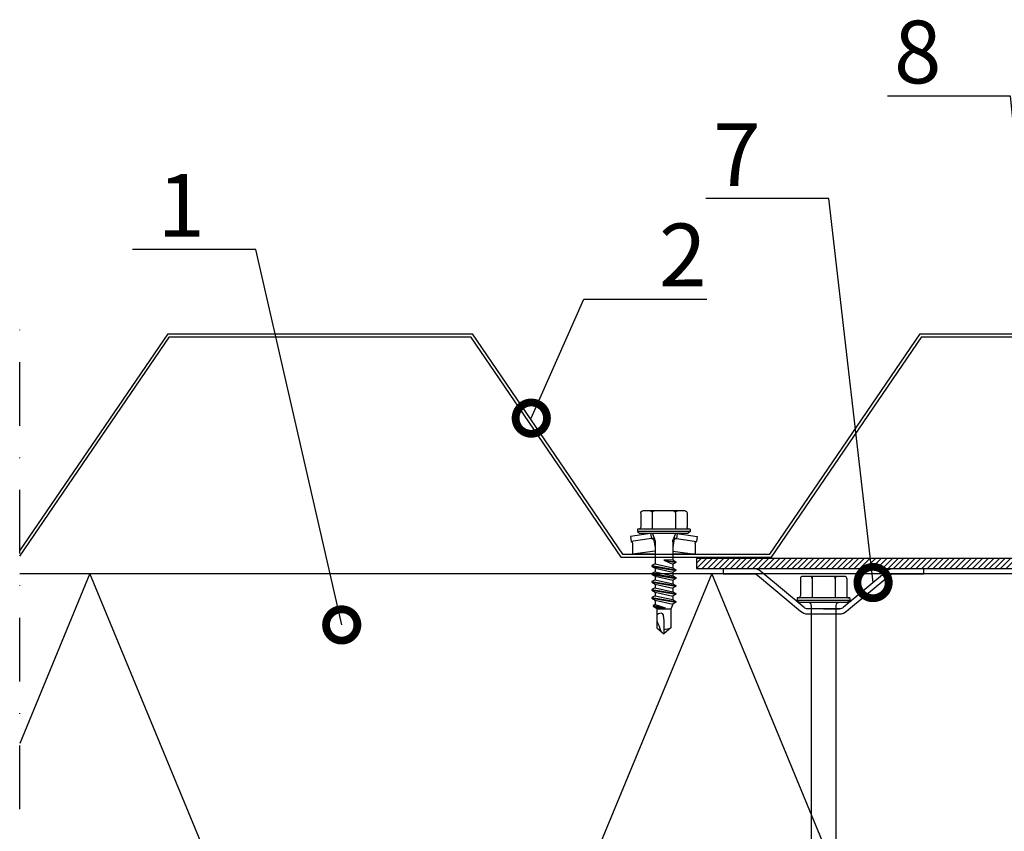
# Model space of a CAD drawing. Units: millimetres. Extents: x -117770 to -94341, y 22119 to 25676.
# Drawn here: x -112910 to -112714, y 24573 to 24735 of the extents above; entities that cross this region are included whole.
import ezdxf
from ezdxf import colors
from ezdxf.entities.mleader import LeaderData, LeaderLine
from ezdxf.math import Vec2, Vec3

# ---------------------------------------------------------------- set-up
doc = ezdxf.new("R2010")
doc.units = ezdxf.units.MM
doc.linetypes.add('DASHDOT', pattern=[25.4, 12.7, -6.35, 0, -6.35])
doc.layers.get('0').update_dxf_attribs({"color": 1})
for name, color, linetype in [('S-ANNOTATION', 7, 'Continuous'), ('S-CONNECTORS', 7, 'Continuous'), ('S-FACADE', 7, 'Continuous'), ('S-MATERIALS', 2, 'Continuous'), ('S-TEXT', 4, 'Continuous')]:
    doc.layers.add(name, color=color, linetype=linetype)
doc.styles.add('Ruukki_det', font='arial.ttf')

# ---------------------------------------------------------------- blocks, each defined once
blk = doc.blocks.new('A$C6D710451')
for p, q in [((4.38, 0.45), (4.95, 4.46)), ((4.95, 4.46), (5.94, 4.32)), ((5.37, 0.31), (5.94, 4.32)), ((6.38, 4.06), (8.53, 4.06)), ((7.89, -0.44), (8.53, 4.06)), ((8.53, -0.44), (8.53, 4.06)), ((-0.12, 0.12), (-0.12, 2.03)), ((-0.12, 0.12), (-0.12, 2.03)), ((0.28, 2.43), (3.08, 2.43)), ((3.48, -2.19), (3.48, 3.06)), ((3.48, 3.06), (3.98, 3.06)), ((3.98, -2.19), (3.98, 3.06)), ((3.98, 3.06), (4.38, 2.58)), ((4.38, -2.19), (4.38, 2.58)), ((-0.12, -2.19), (-0.12, 0.12)), ((-0.12, -2.19), (-0.12, 0.12)), ((0.28, 0.12), (3.48, 0.12)), ((4.38, 0.45), (5.37, 0.31)), ((4.38, -2.19), (4.38, 0.45)), ((4.38, 0.11), (5.72, -0.38)), ((5.37, -0.25), (5.37, 0.31)), ((10.42, -0.44), (10.79, 0.21)), ((10.79, 0.21), (10.93, 0.21)), ((10.79, 0.21), (11.59, -4.59)), ((10.93, 0.21), (11.31, -0.44)), ((10.93, 0.21), (11.73, -4.59)), ((12.01, -0.44), (12.38, 0.21)), ((12.38, 0.21), (12.52, 0.21)), ((12.38, 0.21), (13.18, -4.59)), ((12.52, 0.21), (12.9, -0.44)), ((12.52, 0.21), (13.32, -4.59)), ((13.6, -0.44), (13.97, 0.21)), ((13.97, 0.21), (14.11, 0.21)), ((13.97, 0.21), (14.77, -4.59)), ((14.11, 0.21), (14.49, -0.44)), ((14.11, 0.21), (14.91, -4.59)), ((15.19, -0.44), (15.56, 0.21)), ((15.56, 0.21), (15.7, 0.21)), ((15.56, 0.21), (16.36, -4.59)), ((15.7, 0.21), (16.08, -0.44)), ((15.7, 0.21), (16.5, -4.59)), ((16.78, -0.44), (17.15, 0.21)), ((17.15, 0.21), (17.29, 0.21)), ((17.15, 0.21), (17.95, -4.59)), ((17.29, 0.21), (17.67, -0.44)), ((17.29, 0.21), (18.09, -4.59)), ((5.8, -0.2), (7.17, -0.44)), ((6.06, -0.44), (10.42, -0.44)), ((10.42, -0.44), (11.21, -3.94)), ((11.31, -0.44), (12.01, -0.44)), ((11.31, -0.44), (12.1, -3.94)), ((12.01, -0.44), (12.8, -3.94)), ((12.9, -0.44), (13.6, -0.44)), ((12.9, -0.44), (13.69, -3.94)), ((13.6, -0.44), (14.39, -3.94)), ((14.49, -0.44), (15.19, -0.44)), ((14.49, -0.44), (15.28, -3.94)), ((15.19, -0.44), (15.98, -3.94)), ((16.08, -0.44), (16.78, -0.44)), ((16.08, -0.44), (16.87, -3.94)), ((16.78, -0.44), (17.57, -3.94)), ((17.67, -0.44), (18.52, -0.44)), ((17.67, -0.44), (18.46, -3.94)), ((18.52, -0.44), (18.74, -0.07)), ((18.52, -0.44), (19.2, -2.47)), ((18.74, -0.07), (18.88, -0.07)), ((18.74, -0.07), (19.2, -2.47)), ((18.88, -0.07), (19.25, -0.72)), ((18.88, -0.07), (19.2, -2.47)), ((19.2, -2.47), (19.25, -0.72)), ((19.25, -0.72), (19.46, -0.79)), ((19.46, -0.79), (23.21, -0.79)), ((19.46, -3.59), (19.46, -0.79)), ((23.21, -0.79), (24.38, -2.19)), ((-0.12, -4.5), (-0.12, -2.19)), ((3.48, -7.44), (3.48, -2.19)), ((3.98, -7.44), (3.98, -2.19)), ((4.38, -6.97), (4.38, -2.19)), ((4.38, -4.83), (4.38, -2.19)), ((9.62, -3.94), (9.67, -2.19)), ((9.67, -2.19), (10, -4.59)), ((9.67, -2.19), (10.14, -4.59)), ((9.67, -2.19), (10.51, -3.94)), ((18.46, -3.94), (19.46, -3.59)), ((19.46, -3.59), (23.21, -3.59)), ((21.81, -2.19), (24.38, -2.19)), ((23.21, -3.59), (24.38, -2.19)), ((-0.12, -6.41), (-0.12, -4.5)), ((0.28, -4.5), (3.48, -4.5)), ((4.38, -4.49), (5.72, -4)), ((4.38, -4.83), (5.37, -4.69)), ((4.38, -4.83), (4.95, -8.84)), ((5.37, -4.69), (5.37, -4.13)), ((5.37, -4.69), (5.94, -8.7)), ((5.8, -4.18), (7.17, -3.94)), ((6.06, -3.94), (9.62, -3.94)), ((7.89, -3.94), (8.53, -8.44)), ((8.53, -8.44), (8.53, -3.94)), ((9.62, -3.94), (10, -4.59)), ((10, -4.59), (10.14, -4.59)), ((10.14, -4.59), (10.51, -3.94)), ((10.51, -3.94), (11.21, -3.94)), ((11.21, -3.94), (11.59, -4.59)), ((11.59, -4.59), (11.73, -4.59)), ((11.73, -4.59), (12.1, -3.94)), ((12.1, -3.94), (12.8, -3.94)), ((12.8, -3.94), (13.18, -4.59)), ((13.18, -4.59), (13.32, -4.59)), ((13.32, -4.59), (13.69, -3.94)), ((13.69, -3.94), (14.39, -3.94)), ((14.39, -3.94), (14.77, -4.59)), ((14.77, -4.59), (14.91, -4.59)), ((14.91, -4.59), (15.28, -3.94)), ((15.28, -3.94), (15.98, -3.94)), ((15.98, -3.94), (16.36, -4.59)), ((16.36, -4.59), (16.5, -4.59)), ((16.5, -4.59), (16.87, -3.94)), ((16.87, -3.94), (17.57, -3.94)), ((17.57, -3.94), (17.95, -4.59)), ((17.95, -4.59), (18.09, -4.59)), ((18.09, -4.59), (18.46, -3.94)), ((0.28, -6.81), (3.08, -6.81)), ((3.48, -7.44), (3.98, -7.44)), ((3.98, -7.44), (4.38, -6.97)), ((4.95, -8.84), (5.94, -8.7)), ((6.38, -8.44), (8.53, -8.44))]:
    blk.add_line(p, q)
blk.add_lwpolyline([(20.21, -1.59), (20.33, -1.82), (20.68, -2.02), (21.81, -2.19)])
for centre, radius, start, end in [((6.38, 4.56), 0.5, 208.5774, 270), ((0.28, 2.03), 0.4, 90, 180), ((3.08, 2.83), 0.4, 270, 0), ((0.28, 0.52), 0.4, 180, 270), ((0.28, -0.28), 0.4, 90, 180), ((5.89, 0.31), 0.517, 180, 260), ((6.06, 0.56), 1, 249.8637, 270), ((21.21, -1.59), 1, 126.8699, 180), ((30.04, 17.44), 20, 245.6996, 252.0638), ((42.7, -8.06), 20, 162.9385, 167.0913), ((0.28, -4.1), 0.4, 180, 270), ((0.28, -4.9), 0.4, 90, 180), ((5.89, -4.69), 0.517, 100, 180), ((6.06, -4.94), 1, 90, 110.1363), ((0.28, -6.41), 0.4, 180, 270), ((3.08, -7.21), 0.4, 0, 90), ((6.38, -8.94), 0.5, 90, 151.4226)]:
    blk.add_arc(centre, radius, start, end)
blk = doc.blocks.new('kiert')
for p, q in [((12860.41, -6258.69), (12860.41, -6262.19)), ((12869.24, -6258.29), (12860.81, -6258.29)), ((12862.72, -6258.69), (12862.72, -6262.59)), ((12867.34, -6258.69), (12867.34, -6262.59)), ((12869.64, -6258.69), (12869.64, -6262.19)), ((12870.28, -6262.59), (12859.78, -6262.59)), ((12859.78, -6262.59), (12859.78, -6263.09)), ((12870.28, -6263.09), (12859.78, -6263.09)), ((12859.78, -6263.09), (12860.25, -6263.49)), ((12869.8, -6263.49), (12860.25, -6263.49)), ((12868.55, -6263.49), (12861.5, -6263.49)), ((12870.28, -6263.09), (12869.8, -6263.49)), ((12870.28, -6262.59), (12870.28, -6263.09)), ((12862.58, -6264.09), (12862.58, -6362.91)), ((12867.48, -6264.09), (12867.48, -6363.87))]:
    blk.add_line(p, q)
for centre, radius, start, end in [((12860.81, -6258.69), 0.4, 90, 180), ((12862.32, -6258.69), 0.4, 0, 90), ((12863.12, -6258.69), 0.4, 90, 180), ((12866.94, -6258.69), 0.4, 0, 90), ((12867.74, -6258.69), 0.4, 90, 180), ((12869.24, -6258.69), 0.4, 0, 90), ((12860.01, -6262.19), 0.4, 270, 0), ((12861.98, -6264.09), 0.6, 0, 90), ((12868.08, -6264.09), 0.6, 90, 180), ((12870.04, -6262.19), 0.4, 180, 270)]:
    blk.add_arc(centre, radius, start, end)
blk = doc.blocks.new('_DotSmall')
at = {"color": 0, "linetype": 'ByBlock', "const_width": 0.5}
blk.add_lwpolyline([(-0.0625, 0, 1), (0.0625, 0, 1)], format="xyb", close=True, dxfattribs=at)

msp = doc.modelspace()

# ---------------------------------------------------------------- hatches: boundary and pattern name
at = {"layer": 'S-CONNECTORS'}
h = msp.add_hatch(dxfattribs=at)
h.set_pattern_fill('ANSI31', color=256, scale=0.25, style=0)
h.set_pattern_definition([(45, (-112775.3636, 24625.7936), (-0.561266, 0.561266), [])])
h.paths.add_polyline_path([(-112775.3636, 24625.7936), (-112700.3636, 24625.7936), (-112700.3636, 24627.7936), (-112775.3636, 24627.7936)])

# ---------------------------------------------------------------- linework, layer by layer
at = {"layer": 'S-ANNOTATION', "linetype": 'DASHDOT'}
msp.add_line((-112910.3636, 24424.7937), (-112910.3636, 24674.7937), dxfattribs=at)
at = {"layer": 'S-CONNECTORS'}
msp.add_lwpolyline([(-112775.3636, 24625.7936), (-112700.3636, 24625.7936), (-112700.3636, 24627.7936), (-112775.3636, 24627.7936)], close=True, dxfattribs=at)
msp.add_lwpolyline([(-112750.0437, 24617.7776), (-112746.8406, 24617.7776), (-112750.0437, 24617.7776), (-112753.2469, 24617.7776, -0.19186329), (-112753.9345, 24618.0515), (-112762.5694, 24625.2297, 0.19186329), (-112763.9447, 24625.7776), (-112770.0437, 24625.7776), (-112770.0437, 24624.7776), (-112763.9422, 24624.7776, -0.1918993), (-112763.2545, 24624.5035), (-112754.6223, 24617.3257, 0.1918993), (-112753.2468, 24616.7776), (-112750.0437, 24616.7776), (-112746.8407, 24616.7776, 0.1918993), (-112745.4652, 24617.3257), (-112736.833, 24624.5035, -0.1918993), (-112736.1453, 24624.7776), (-112730.0437, 24624.7776), (-112730.0437, 24625.7776), (-112736.1428, 24625.7776, 0.19186329), (-112737.5181, 24625.2297), (-112746.153, 24618.0515, -0.19186329), (-112746.8406, 24617.7776)], format="xyb", dxfattribs=at)
at = {"layer": 'S-FACADE'}
for points in [[(-112910.3636, 24629.3349), (-112880.7756, 24672.6516), (-112820.1417, 24672.6516), (-112790.1417, 24628.6516), (-112760.7759, 24628.6516), (-112730.7759, 24672.6516), (-112670.1417, 24672.6516), (-112640.1417, 24628.6516), (-112610.7759, 24628.6516), (-112580.7759, 24672.6516), (-112520.1417, 24672.6516), (-112490.3636, 24628.9771)], [(-112910.3636, 24628.2711), (-112880.4588, 24672.0516), (-112820.4588, 24672.0516), (-112790.4588, 24628.0516), (-112760.4588, 24628.0516), (-112730.4588, 24672.0516), (-112670.4588, 24672.0516), (-112640.4588, 24628.0516), (-112610.4588, 24628.0516), (-112580.4588, 24672.0516), (-112520.4588, 24672.0516), (-112490.4588, 24628.0516)], [(-112910.3636, 24624.7937), (-112710.3636, 24624.7937), (-112710.3636, 24474.7937), (-112910.3636, 24474.7937)]]:
    msp.add_lwpolyline(points, dxfattribs=at)
at = {"layer": 'S-MATERIALS'}
msp.add_lwpolyline([(-112710.3636, 24474.7937), (-112772.3636, 24624.7937), (-112834.3636, 24474.7937), (-112896.3636, 24624.7937), (-112910.3636, 24590.9227)], dxfattribs=at)

# ---------------------------------------------------------------- block references
at = {"layer": 'S-CONNECTORS', "xscale": -1, "rotation": 90}
msp.add_blockref('A$C6D710451', (-112784.0825, 24637.1773), dxfattribs=at)
at = {"layer": 'S-CONNECTORS'}
msp.add_blockref('kiert', (-125615.0711, 30882.5367), dxfattribs=at)

# ---------------------------------------------------------------- leaders
at = {"layer": 'S-TEXT'}
ml = msp.add_multileader_mtext('Standard', dxfattribs=at)
ml.set_content('8', color=256, style='Ruukki_det')
ml.set_leader_properties(color=256, linetype='ByLayer', lineweight=-1)
ml.set_arrow_properties(name='DOTSMALL')
ml.build(insert=Vec2(0, 0))
ml.multileader.update_dxf_attribs({"text_left_attachment_type": 5, "text_right_attachment_type": 5, "dogleg_length": 1, "arrow_head_size": 12.5, "scale": 5})
ctx = ml.context
ctx.base_point, ctx.scale, ctx.char_height, ctx.arrow_head_size, ctx.landing_gap_size, ctx.plane_origin = Vec3(-112746.0052, 24720.0367), 5, 12.5, 12.5, 10, Vec3(-113070.2678, 24581.3672)
ctx.left_attachment, ctx.right_attachment = 5, 5
notes = []
notes.append((ctx, [(0, (1, 1, 0), (-112712.7685, 24720.0367), (-1, 0), 5, [(0, [(-112703.3901, 24627.7936)], 0, [])])]))
ctx.mtext.insert, ctx.mtext.flow_direction = Vec3(-112736.0052, 24735.0878), 5
ml = msp.add_multileader_mtext('Standard', dxfattribs=at)
ml.set_content('7', color=256, style='Ruukki_det')
ml.set_leader_properties(color=256, linetype='ByLayer', lineweight=-1)
ml.set_arrow_properties(name='DOTSMALL')
ml.build(insert=Vec2(0, 0))
ml.multileader.update_dxf_attribs({"text_left_attachment_type": 5, "text_right_attachment_type": 5, "dogleg_length": 1, "arrow_head_size": 12.5, "scale": 5})
ctx = ml.context
ctx.base_point, ctx.scale, ctx.char_height, ctx.arrow_head_size, ctx.landing_gap_size, ctx.plane_origin = Vec3(-112782.0746, 24699.6348), 5, 12.5, 12.5, 10, Vec3(-113107.0542, 24576.5932)
ctx.left_attachment, ctx.right_attachment = 5, 5
notes.append((ctx, [(0, (1, 1, 0), (-112748.9828, 24699.6348), (-1, 0), 5, [(0, [(-112740.1766, 24623.0197)], 0, [])])]))
ctx.mtext.insert, ctx.mtext.flow_direction = Vec3(-112772.0746, 24714.6348), 5
ml = msp.add_multileader_mtext('Standard', dxfattribs=at)
ml.set_content('1', color=256, style='Ruukki_det')
ml.set_leader_properties(color=256, linetype='ByLayer', lineweight=-1)
ml.set_arrow_properties(name='DOTSMALL')
ml.build(insert=Vec2(0, 0))
ml.multileader.update_dxf_attribs({"text_left_attachment_type": 5, "text_right_attachment_type": 5, "dogleg_length": 1, "arrow_head_size": 12.5, "scale": 5})
ctx = ml.context
ctx.base_point, ctx.scale, ctx.char_height, ctx.arrow_head_size, ctx.landing_gap_size, ctx.plane_origin = Vec3(-112892.8789, 24689.4316), 5, 12.5, 12.5, 10, Vec3(-113213.0202, 24568.1418)
ctx.left_attachment, ctx.right_attachment = 5, 5
notes.append((ctx, [(0, (1, 1, 0), (-112863.2745, 24689.4316), (-1, 0), 5, [(0, [(-112846.1426, 24614.5683)], 0, [])])]))
ctx.mtext.insert, ctx.mtext.flow_direction = Vec3(-112882.8789, 24704.4828), 5
ml = msp.add_multileader_mtext('Standard', dxfattribs=at)
ml.set_content('2', color=256, style='Ruukki_det')
ml.set_leader_properties(color=256, linetype='ByLayer', lineweight=-1)
ml.set_arrow_properties(name='DOTSMALL')
ml.build(insert=Vec2(0, 0))
ml.multileader.update_dxf_attribs({"text_left_attachment_type": 5, "text_right_attachment_type": 5, "dogleg_length": 1, "arrow_head_size": 12.5, "scale": 5})
ctx = ml.context
ctx.base_point, ctx.scale, ctx.char_height, ctx.arrow_head_size, ctx.landing_gap_size, ctx.plane_origin = Vec3(-112792.867, 24679.5619), 5, 12.5, 12.5, 10, Vec3(-113175.2156, 24609.3847)
ctx.left_attachment, ctx.right_attachment = 5, 5
notes.append((ctx, [(1, (1, 1, 0), (-112797.867, 24679.5619), (1, 0), 5, [(0, [(-112808.3379, 24655.8112)], 0, [])])]))
ctx.mtext.insert, ctx.mtext.flow_direction = Vec3(-112782.867, 24694.613), 5
for ctx, leaders in notes:
    for number, flags, end, landing, length, lines in leaders:
        leader = LeaderData()
        leader.index, (leader.has_last_leader_line, leader.has_dogleg_vector, leader.attachment_direction) = number, flags
        leader.last_leader_point, leader.dogleg_vector, leader.dogleg_length = Vec3(end), Vec3(landing), length
        for number, points, colour, breaks in lines:
            line = LeaderLine()
            line.index, line.vertices, line.color, line.breaks = number, Vec3.list(points), colors.encode_raw_color(colour), breaks
            leader.lines.append(line)
        ctx.leaders.append(leader)

doc.saveas('drawing.dxf')
